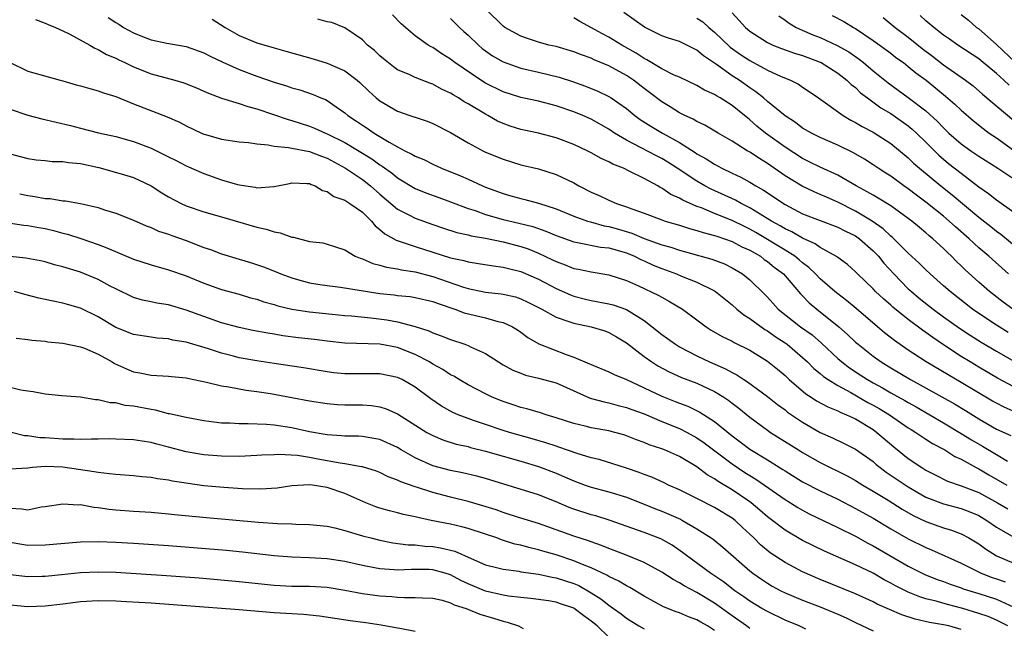
# Model space of a CAD drawing. Units: inches. Extents: x 2589000 to 2592000, y 1545000 to 1548000.
# Drawn here: x 2589748 to 2589860, y 1545347 to 1545416 of the extents above; entities that cross this region are included whole.
import ezdxf

# ---------------------------------------------------------------- set-up
doc = ezdxf.new("R2010")
doc.units = ezdxf.units.IN
doc.header["$MEASUREMENT"] = 0
doc.layers.add('LD25891545_2ft', color=125, linetype='Continuous')

msp = doc.modelspace()

# ---------------------------------------------------------------- linework, layer by layer
at = {"layer": 'LD25891545_2ft'}
for points, elevation in [([(2589860.34, 1545380.34), (2589859, 1545381.19), (2589857, 1545382.51), (2589856.29, 1545383), (2589853.74, 1545385), (2589853, 1545385.66), (2589851.47, 1545387), (2589851, 1545387.45), (2589850.23, 1545388.23), (2589849, 1545389.37), (2589847.36, 1545391), (2589847.17, 1545391.17), (2589847, 1545391.3), (2589846.13, 1545392.13), (2589844.88, 1545393), (2589843, 1545394.14), (2589841, 1545395.14), (2589839.7, 1545395.7), (2589839, 1545396.03), (2589838.31, 1545396.31), (2589836.95, 1545396.95), (2589835, 1545398.14), (2589833, 1545399.56), (2589832.1, 1545400.1), (2589831, 1545400.84), (2589830.71, 1545401), (2589829, 1545402.07), (2589827.41, 1545403), (2589825.91, 1545403.91), (2589825, 1545404.31), (2589824.58, 1545404.58), (2589823.63, 1545405), (2589823, 1545405.31), (2589821.97, 1545405.97), (2589821, 1545406.55), (2589819.62, 1545407.62), (2589819, 1545408.07), (2589817.8, 1545409), (2589817, 1545409.54), (2589815, 1545410.63), (2589813.33, 1545411.33), (2589813, 1545411.5), (2589811.89, 1545411.89), (2589811, 1545412.24), (2589809, 1545412.82), (2589808.18, 1545413), (2589807, 1545413.32), (2589805.74, 1545413.74), (2589805, 1545414), (2589803.19, 1545415), (2589803, 1545415.14), (2589801.11, 1545417)], 7344), ([(2589749.9, 1545415.9), (2589751, 1545415.5), (2589751.33, 1545415.33), (2589752.17, 1545415), (2589753, 1545414.62), (2589753.78, 1545414.22), (2589756.04, 1545413), (2589756.63, 1545412.63), (2589757, 1545412.49), (2589757.93, 1545411.93), (2589759, 1545411.51), (2589759.33, 1545411.33), (2589760.03, 1545411), (2589761, 1545410.52), (2589763, 1545409.72), (2589765.71, 1545409), (2589766.71, 1545408.72), (2589768.15, 1545408.15), (2589769, 1545407.78), (2589769.52, 1545407.52), (2589771, 1545406.97), (2589773, 1545406.35), (2589774.01, 1545406.01), (2589775, 1545405.77), (2589778.56, 1545404.56), (2589779, 1545404.44), (2589781, 1545403.8), (2589781.57, 1545403.57), (2589782.81, 1545403), (2589783, 1545402.93), (2589785, 1545401.92), (2589788.07, 1545400.07), (2589789, 1545399.4), (2589789.25, 1545399.25), (2589790.41, 1545398.41), (2589791, 1545397.93), (2589793, 1545396.72), (2589794.21, 1545396.21), (2589795.67, 1545395.67), (2589797, 1545395.2), (2589799, 1545394.45), (2589799.8, 1545394.2), (2589801, 1545393.76), (2589803, 1545393.19), (2589804.78, 1545392.78), (2589806.37, 1545392.37), (2589807.85, 1545391.85), (2589809, 1545391.36), (2589811, 1545390.64), (2589811.42, 1545390.58), (2589814.05, 1545390.05), (2589815, 1545389.95), (2589817, 1545389.38), (2589817.92, 1545389), (2589818.63, 1545388.63), (2589819, 1545388.48), (2589820.01, 1545388.01), (2589821, 1545387.61), (2589822.68, 1545387), (2589823.24, 1545386.76), (2589825, 1545386.06), (2589827, 1545385.07), (2589827.1, 1545385), (2589829, 1545383.48), (2589829.54, 1545383), (2589830.34, 1545382.34), (2589831, 1545381.94), (2589832.7, 1545380.7), (2589833, 1545380.53), (2589833.89, 1545379.89), (2589835, 1545379.18), (2589835.24, 1545379), (2589837, 1545377.51), (2589837.55, 1545377), (2589838.27, 1545376.27), (2589839, 1545375.68), (2589839.36, 1545375.36), (2589839.9, 1545375), (2589841, 1545374.32), (2589842.47, 1545373.53), (2589844.4, 1545372.4), (2589845, 1545372.09), (2589845.7, 1545371.7), (2589846.86, 1545371), (2589849, 1545369.52), (2589849.31, 1545369.31), (2589849.85, 1545369), (2589850.52, 1545368.52), (2589851, 1545368.23), (2589851.74, 1545367.74), (2589853.14, 1545367), (2589854.27, 1545366.27), (2589855, 1545365.94), (2589856.7, 1545365), (2589857, 1545364.85), (2589858.16, 1545364.16), (2589860.19, 1545363)], 7356), ([(2589758.13, 1545416.13), (2589759, 1545415.55), (2589759.36, 1545415.36), (2589759.89, 1545415), (2589761, 1545414.39), (2589762.03, 1545413.97), (2589763, 1545413.6), (2589764.78, 1545413.22), (2589767, 1545412.82), (2589769, 1545412.11), (2589769.72, 1545411.72), (2589771.09, 1545411.09), (2589773, 1545410.23), (2589775, 1545409.48), (2589777, 1545408.79), (2589778.37, 1545408.37), (2589779, 1545408.14), (2589779.9, 1545407.9), (2589781.4, 1545407.4), (2589782.29, 1545407), (2589782.8, 1545406.8), (2589783, 1545406.69), (2589784.03, 1545405.97), (2589785, 1545405.31), (2589785.36, 1545405), (2589786.35, 1545404.35), (2589787, 1545403.9), (2589787.55, 1545403.55), (2589788.34, 1545403), (2589790.04, 1545401.97), (2589791, 1545401.42), (2589791.82, 1545401), (2589792.62, 1545400.62), (2589793, 1545400.37), (2589793.98, 1545399.98), (2589795, 1545399.46), (2589795.99, 1545399), (2589798.14, 1545398.14), (2589799, 1545397.76), (2589800.66, 1545397), (2589801, 1545396.86), (2589803, 1545396.12), (2589803.88, 1545395.88), (2589805, 1545395.56), (2589805.46, 1545395.46), (2589807.02, 1545395.02), (2589809, 1545394.38), (2589811, 1545393.57), (2589812.58, 1545393), (2589812.9, 1545392.9), (2589814.48, 1545392.48), (2589815, 1545392.39), (2589816.09, 1545392.09), (2589817.62, 1545391.62), (2589819, 1545391.04), (2589821, 1545390.3), (2589822.02, 1545390.02), (2589823, 1545389.68), (2589826.68, 1545388.68), (2589828.13, 1545388.13), (2589829, 1545387.7), (2589830.18, 1545387), (2589831, 1545386.32), (2589832.68, 1545384.68), (2589833, 1545384.35), (2589834.23, 1545383), (2589836.77, 1545381), (2589838.07, 1545380.07), (2589839.13, 1545379.13), (2589841, 1545377.38), (2589841.44, 1545377), (2589842.34, 1545376.34), (2589843.55, 1545375.55), (2589844.36, 1545375), (2589845, 1545374.63), (2589846.06, 1545374.06), (2589847, 1545373.49), (2589848.61, 1545372.61), (2589849, 1545372.38), (2589849.89, 1545371.89), (2589853, 1545370.08), (2589855, 1545368.88), (2589856.16, 1545368.16), (2589857.44, 1545367.44), (2589859, 1545366.47), (2589860.27, 1545365.73)], 7354), ([(2589769.95, 1545415.95), (2589771.44, 1545415), (2589773, 1545414.1), (2589775, 1545413.26), (2589777, 1545412.67), (2589778.32, 1545412.32), (2589781.42, 1545411.42), (2589783, 1545410.93), (2589785, 1545410.07), (2589786.43, 1545409), (2589786.73, 1545408.74), (2589787.75, 1545407.75), (2589788.58, 1545407), (2589789, 1545406.66), (2589791, 1545405.49), (2589792.4, 1545405), (2589792.86, 1545404.86), (2589793, 1545404.79), (2589794.35, 1545404.35), (2589795, 1545404.09), (2589797, 1545403.07), (2589799, 1545401.88), (2589800.67, 1545401), (2589801, 1545400.84), (2589803, 1545400.03), (2589805, 1545399.41), (2589807, 1545398.93), (2589809, 1545398.31), (2589811, 1545397.34), (2589811.6, 1545397), (2589813, 1545396.3), (2589813.9, 1545395.9), (2589815, 1545395.37), (2589815.87, 1545395), (2589817, 1545394.63), (2589817.61, 1545394.39), (2589819, 1545393.9), (2589821, 1545393.13), (2589821.39, 1545393), (2589823, 1545392.53), (2589824.15, 1545392.15), (2589825, 1545391.94), (2589825.69, 1545391.69), (2589827, 1545391.38), (2589827.27, 1545391.27), (2589828.14, 1545391), (2589829, 1545390.69), (2589830.09, 1545390.09), (2589831, 1545389.69), (2589832.2, 1545389), (2589832.65, 1545388.65), (2589833, 1545388.42), (2589833.78, 1545387.78), (2589834.83, 1545387), (2589836.75, 1545384.75), (2589837, 1545384.51), (2589837.73, 1545383.73), (2589838.61, 1545383), (2589841.12, 1545381), (2589842.11, 1545380.11), (2589843, 1545379.25), (2589843.29, 1545379), (2589845, 1545377.66), (2589845.93, 1545377), (2589847, 1545376.34), (2589849.24, 1545375), (2589854.24, 1545372.24), (2589855.48, 1545371.48), (2589857, 1545370.53), (2589859, 1545369.37), (2589860.63, 1545368.63)], 7352), ([(2589861.26, 1545371.26), (2589859.87, 1545371.87), (2589859, 1545372.3), (2589858.56, 1545372.56), (2589855, 1545374.68), (2589853.52, 1545375.52), (2589851.03, 1545377), (2589849, 1545378.35), (2589847.44, 1545379.44), (2589846.31, 1545380.31), (2589845.22, 1545381.22), (2589843.08, 1545383.08), (2589841.98, 1545383.98), (2589841, 1545384.73), (2589840.66, 1545385), (2589839, 1545386.45), (2589838.47, 1545387), (2589837.72, 1545387.72), (2589837, 1545388.25), (2589836.6, 1545388.6), (2589836.11, 1545389), (2589835, 1545389.7), (2589831.7, 1545391.7), (2589831, 1545392.1), (2589830.39, 1545392.39), (2589829, 1545393.08), (2589827, 1545393.87), (2589825.51, 1545394.49), (2589825, 1545394.67), (2589823.38, 1545395.38), (2589823, 1545395.62), (2589822.04, 1545396.04), (2589821, 1545396.76), (2589820.83, 1545396.83), (2589820.56, 1545397), (2589819, 1545397.85), (2589817.31, 1545398.69), (2589816.64, 1545399), (2589815.45, 1545399.45), (2589815, 1545399.72), (2589814.11, 1545400.11), (2589813, 1545400.76), (2589812.53, 1545401), (2589811, 1545401.71), (2589809, 1545402.47), (2589807, 1545402.99), (2589805, 1545403.41), (2589803.79, 1545403.79), (2589803, 1545404.07), (2589802.36, 1545404.36), (2589801.26, 1545405), (2589801, 1545405.13), (2589799, 1545406.32), (2589798.56, 1545406.56), (2589797.91, 1545407), (2589797.33, 1545407.33), (2589797, 1545407.55), (2589796, 1545408), (2589795, 1545408.56), (2589794.66, 1545408.66), (2589793, 1545409.31), (2589792.39, 1545409.61), (2589791, 1545410.2), (2589790.52, 1545410.52), (2589789.42, 1545411.42), (2589789, 1545411.79), (2589788.39, 1545412.39), (2589787.6, 1545413), (2589787, 1545413.6), (2589785, 1545414.95), (2589783.55, 1545415.55), (2589783, 1545415.65), (2589781.93, 1545415.93)], 7350), ([(2589861, 1545374.18), (2589859.14, 1545375.14), (2589857, 1545376.4), (2589856.01, 1545377), (2589855, 1545377.63), (2589853, 1545378.94), (2589851.77, 1545379.77), (2589851, 1545380.34), (2589850.61, 1545380.61), (2589849, 1545381.82), (2589847.24, 1545383.24), (2589847, 1545383.46), (2589846.17, 1545384.17), (2589845.29, 1545385), (2589845, 1545385.3), (2589843.22, 1545387), (2589843, 1545387.23), (2589842.08, 1545388.08), (2589841, 1545388.87), (2589840.93, 1545388.93), (2589839, 1545390), (2589838.43, 1545390.43), (2589837, 1545391.05), (2589835.77, 1545391.77), (2589835, 1545392.12), (2589834.46, 1545392.46), (2589833.48, 1545393), (2589831, 1545394.52), (2589830.01, 1545395), (2589829.36, 1545395.36), (2589826.62, 1545396.62), (2589825.91, 1545397), (2589825, 1545397.52), (2589822.75, 1545399), (2589821.69, 1545399.69), (2589821, 1545400.1), (2589820.4, 1545400.4), (2589818.66, 1545401.34), (2589817, 1545402.18), (2589815.62, 1545403), (2589815, 1545403.43), (2589813, 1545404.57), (2589812.03, 1545405), (2589811, 1545405.43), (2589809, 1545406.11), (2589807, 1545406.62), (2589805, 1545407.04), (2589803, 1545407.68), (2589801, 1545408.67), (2589800.46, 1545409), (2589797.5, 1545411), (2589797, 1545411.4), (2589796.02, 1545412.02), (2589795, 1545412.71), (2589794.8, 1545412.8), (2589794.47, 1545413), (2589793, 1545414.03), (2589791.41, 1545415.41), (2589790.42, 1545416.42)], 7348), ([(2589797, 1545416), (2589797.52, 1545415.52), (2589798.03, 1545415), (2589798.53, 1545414.53), (2589799, 1545414.12), (2589800.18, 1545413), (2589800.62, 1545412.62), (2589801, 1545412.33), (2589801.79, 1545411.79), (2589803, 1545411.08), (2589805, 1545410.38), (2589807, 1545409.93), (2589809.35, 1545409.35), (2589810.86, 1545408.86), (2589812.34, 1545408.34), (2589813.76, 1545407.76), (2589815, 1545407.17), (2589815.27, 1545407), (2589817, 1545405.78), (2589817.95, 1545405), (2589818.56, 1545404.56), (2589819.77, 1545403.77), (2589821.08, 1545403), (2589823, 1545401.93), (2589824.79, 1545400.79), (2589825, 1545400.64), (2589826.06, 1545400.06), (2589827, 1545399.45), (2589827.84, 1545399), (2589829, 1545398.43), (2589829.98, 1545397.98), (2589831, 1545397.42), (2589831.68, 1545397), (2589832.54, 1545396.53), (2589835, 1545394.89), (2589837, 1545393.84), (2589839, 1545393.05), (2589841, 1545392.31), (2589841.86, 1545391.86), (2589843, 1545391.32), (2589843.46, 1545391), (2589845, 1545389.63), (2589845.61, 1545389), (2589846.22, 1545388.22), (2589847.36, 1545387), (2589849, 1545385.32), (2589849.35, 1545385), (2589850.25, 1545384.25), (2589851.84, 1545383), (2589853, 1545382.14), (2589854.83, 1545380.83), (2589856.03, 1545380.03), (2589857.26, 1545379.26), (2589859, 1545378.21), (2589861, 1545377.07)], 7346), ([(2589860.86, 1545383), (2589859.79, 1545383.79), (2589858.21, 1545385), (2589857, 1545386.06), (2589855.46, 1545387.46), (2589855, 1545387.93), (2589854.45, 1545388.45), (2589853.92, 1545389), (2589853.44, 1545389.44), (2589853, 1545389.89), (2589851.8, 1545391), (2589851.35, 1545391.35), (2589851, 1545391.67), (2589850.27, 1545392.27), (2589849.4, 1545393), (2589849, 1545393.31), (2589847, 1545394.73), (2589845.59, 1545395.59), (2589845, 1545395.93), (2589844.34, 1545396.34), (2589843.09, 1545397), (2589841, 1545398.21), (2589839, 1545399.13), (2589837.75, 1545399.75), (2589837, 1545400.1), (2589835, 1545401.39), (2589832.79, 1545403), (2589831.8, 1545403.8), (2589831, 1545404.52), (2589830.72, 1545404.72), (2589830.41, 1545405), (2589829, 1545406.14), (2589827.65, 1545407), (2589827.23, 1545407.23), (2589827, 1545407.39), (2589825.87, 1545407.87), (2589825, 1545408.41), (2589823, 1545409.34), (2589822.41, 1545409.59), (2589821, 1545410.29), (2589819.32, 1545411.32), (2589819, 1545411.46), (2589818.08, 1545412.08), (2589816.45, 1545413), (2589815, 1545413.9), (2589814.27, 1545414.27), (2589811.68, 1545415.68), (2589811, 1545416.1)], 7342), ([(2589860.36, 1545387), (2589858.14, 1545389), (2589857, 1545389.97), (2589855.91, 1545391), (2589854.35, 1545392.35), (2589853.65, 1545393), (2589853, 1545393.55), (2589851, 1545395.16), (2589849.94, 1545395.94), (2589849, 1545396.67), (2589848.51, 1545397), (2589847, 1545398.1), (2589846.44, 1545398.44), (2589845.58, 1545399), (2589845, 1545399.4), (2589844.02, 1545400.02), (2589842.76, 1545400.76), (2589841, 1545401.62), (2589839, 1545402.5), (2589837.99, 1545403), (2589837, 1545403.57), (2589836.19, 1545404.19), (2589835, 1545404.95), (2589833, 1545406.6), (2589832.54, 1545407), (2589831.69, 1545407.69), (2589831, 1545408.13), (2589829.78, 1545409), (2589829, 1545409.51), (2589827.22, 1545410.78), (2589825.76, 1545411.76), (2589825, 1545412.42), (2589824.6, 1545412.6), (2589823, 1545413.39), (2589821.78, 1545413.78), (2589821, 1545414.06), (2589819.04, 1545415.04), (2589816.7, 1545416.7)], 7340), ([(2589825, 1545416.07), (2589825.65, 1545415.65), (2589826.36, 1545415), (2589827, 1545414.47), (2589828.77, 1545412.77), (2589829.94, 1545411.94), (2589831, 1545411.23), (2589833, 1545410.14), (2589834.58, 1545409.42), (2589835.61, 1545409), (2589836.54, 1545408.54), (2589837, 1545408.22), (2589837.74, 1545407.74), (2589838.81, 1545407), (2589841.62, 1545405), (2589842.48, 1545404.48), (2589843, 1545404.22), (2589843.75, 1545403.75), (2589845, 1545403.1), (2589847, 1545401.81), (2589849, 1545400.18), (2589849.59, 1545399.59), (2589850.26, 1545399), (2589852.68, 1545397), (2589853.98, 1545395.98), (2589857, 1545393.43), (2589858.37, 1545392.37), (2589859, 1545391.85), (2589859.51, 1545391.51), (2589861.71, 1545389.71)], 7338), ([(2589829, 1545416.67), (2589829.8, 1545415.8), (2589830.5, 1545415), (2589831, 1545414.58), (2589833, 1545413.28), (2589833.61, 1545413), (2589834.6, 1545412.6), (2589836.08, 1545412.08), (2589837, 1545411.81), (2589839, 1545411.05), (2589839.11, 1545411), (2589841, 1545409.8), (2589842.03, 1545409), (2589842.52, 1545408.52), (2589843, 1545408.17), (2589843.59, 1545407.59), (2589844.35, 1545407), (2589845.87, 1545405.87), (2589847, 1545405.21), (2589849, 1545403.81), (2589849.45, 1545403.45), (2589849.93, 1545403), (2589851, 1545401.96), (2589852.48, 1545400.48), (2589853.56, 1545399.56), (2589855, 1545398.43), (2589857, 1545396.9), (2589858.12, 1545396.12), (2589859, 1545395.41), (2589861, 1545394.03)], 7336), ([(2589834.31, 1545416.31), (2589835, 1545415.83), (2589835.47, 1545415.47), (2589836.27, 1545415), (2589838.17, 1545414.17), (2589839, 1545413.85), (2589840.94, 1545412.95), (2589842.23, 1545412.23), (2589843.41, 1545411.41), (2589843.93, 1545411), (2589845, 1545410.09), (2589846.7, 1545408.7), (2589849, 1545407.03), (2589851, 1545405.51), (2589852.32, 1545404.32), (2589853, 1545403.59), (2589853.62, 1545403), (2589855, 1545401.79), (2589856.1, 1545401), (2589857, 1545400.39), (2589859.18, 1545399), (2589861, 1545397.8)], 7334), ([(2589840.36, 1545416.36), (2589841.66, 1545415.66), (2589842.77, 1545415), (2589843, 1545414.88), (2589845, 1545413.53), (2589847, 1545412.06), (2589847.6, 1545411.6), (2589848.44, 1545411), (2589849, 1545410.57), (2589849.85, 1545409.85), (2589851.01, 1545409), (2589853.21, 1545407.21), (2589854.28, 1545406.28), (2589855, 1545405.6), (2589856.4, 1545404.4), (2589857.51, 1545403.51), (2589858.2, 1545403), (2589859, 1545402.46), (2589860.96, 1545401.04)], 7332), ([(2589846.13, 1545416.13), (2589847.51, 1545415), (2589849, 1545413.88), (2589850.59, 1545412.59), (2589851.74, 1545411.74), (2589853, 1545410.77), (2589855.5, 1545409), (2589856.35, 1545408.35), (2589857.42, 1545407.42), (2589861, 1545404.43)], 7330), ([(2589860.44, 1545408.44), (2589859.86, 1545409), (2589859, 1545409.77), (2589857.52, 1545411), (2589857, 1545411.42), (2589854.61, 1545413), (2589853.66, 1545413.66), (2589853, 1545414.13), (2589851.9, 1545415), (2589851, 1545415.77), (2589850.35, 1545416.35)], 7328), ([(2589855, 1545416.47), (2589855.84, 1545415.84), (2589856.76, 1545415), (2589857, 1545414.83), (2589859, 1545413.05), (2589861.19, 1545411)], 7326), ([(2589747, 1545411.02), (2589749, 1545410.04), (2589752.68, 1545409), (2589753, 1545408.93), (2589754.49, 1545408.49), (2589755, 1545408.37), (2589756.05, 1545408.05), (2589757, 1545407.81), (2589757.59, 1545407.59), (2589759, 1545407.14), (2589761, 1545406.34), (2589764.85, 1545404.85), (2589766.23, 1545404.23), (2589767, 1545403.84), (2589768.75, 1545403), (2589769, 1545402.89), (2589769.17, 1545402.83), (2589771, 1545402.29), (2589773, 1545402.01), (2589774.06, 1545401.94), (2589775, 1545401.78), (2589776.32, 1545401.68), (2589777, 1545401.52), (2589778.63, 1545401.37), (2589779, 1545401.28), (2589781, 1545400.91), (2589782.36, 1545400.36), (2589783, 1545400.14), (2589785.09, 1545399), (2589787, 1545397.71), (2589787.93, 1545397), (2589789, 1545396.07), (2589791, 1545394.37), (2589792.28, 1545393.72), (2589793, 1545393.32), (2589795, 1545392.6), (2589796.2, 1545392.2), (2589797.72, 1545391.72), (2589799, 1545391.44), (2589799.34, 1545391.34), (2589801, 1545391.05), (2589803, 1545390.63), (2589805, 1545390.11), (2589805.83, 1545389.83), (2589807, 1545389.35), (2589808.6, 1545388.6), (2589809, 1545388.4), (2589810.03, 1545388.03), (2589811, 1545387.62), (2589811.53, 1545387.53), (2589813, 1545387.23), (2589815, 1545386.91), (2589817, 1545386.25), (2589818.35, 1545385.65), (2589820.6, 1545384.6), (2589821, 1545384.34), (2589821.88, 1545383.88), (2589823.36, 1545383), (2589825, 1545381.79), (2589826.03, 1545381), (2589826.62, 1545380.62), (2589827.88, 1545379.88), (2589829, 1545379.35), (2589829.21, 1545379.21), (2589831, 1545378.32), (2589833, 1545377.07), (2589834.16, 1545376.16), (2589835, 1545375.45), (2589835.48, 1545375), (2589837.37, 1545373.37), (2589837.98, 1545373), (2589838.59, 1545372.59), (2589839.88, 1545371.88), (2589841, 1545371.44), (2589841.28, 1545371.28), (2589841.99, 1545371), (2589843, 1545370.52), (2589845, 1545369.31), (2589845.44, 1545369), (2589847.34, 1545367.34), (2589849, 1545366.04), (2589850.55, 1545365), (2589851, 1545364.72), (2589852.14, 1545364.14), (2589853.47, 1545363.47), (2589855, 1545362.94), (2589857, 1545362.18), (2589859.14, 1545361), (2589860.31, 1545360.31)], 7358), ([(2589747, 1545405.72), (2589749, 1545405.04), (2589750.61, 1545404.61), (2589753.85, 1545403.85), (2589755, 1545403.54), (2589757.04, 1545403.04), (2589759, 1545402.62), (2589761, 1545402.06), (2589763, 1545401.27), (2589764.54, 1545400.54), (2589765, 1545400.29), (2589765.87, 1545399.87), (2589767, 1545399.28), (2589769, 1545398.39), (2589771, 1545397.69), (2589772.84, 1545397.16), (2589773.78, 1545397), (2589774.84, 1545396.84), (2589775, 1545396.79), (2589776.93, 1545396.93), (2589777, 1545396.92), (2589778.71, 1545397.29), (2589779, 1545397.33), (2589780.71, 1545397.29), (2589781, 1545397.26), (2589781.17, 1545397.17), (2589781.66, 1545397), (2589782.49, 1545396.49), (2589783, 1545396.38), (2589783.78, 1545395.78), (2589785, 1545395.39), (2589785.22, 1545395.22), (2589785.59, 1545395), (2589787, 1545394.01), (2589788.03, 1545393), (2589788.45, 1545392.45), (2589789, 1545392.04), (2589789.55, 1545391.55), (2589790.56, 1545391), (2589790.83, 1545390.83), (2589791.3, 1545390.7), (2589793, 1545390.11), (2589797, 1545388.84), (2589798.52, 1545388.52), (2589799, 1545388.36), (2589800.2, 1545388.2), (2589801.9, 1545387.9), (2589803, 1545387.78), (2589803.6, 1545387.6), (2589805, 1545387.27), (2589807, 1545386.41), (2589809, 1545385.36), (2589810.63, 1545384.63), (2589811, 1545384.49), (2589812.18, 1545384.18), (2589813, 1545383.99), (2589815, 1545383.61), (2589815.48, 1545383.48), (2589817, 1545382.96), (2589819, 1545381.7), (2589819.93, 1545381), (2589821, 1545380.12), (2589821.66, 1545379.66), (2589822.56, 1545379), (2589823, 1545378.73), (2589825, 1545377.68), (2589826.42, 1545377), (2589828.23, 1545376.23), (2589829, 1545375.79), (2589829.53, 1545375.53), (2589830.33, 1545375), (2589830.75, 1545374.75), (2589833, 1545373.09), (2589834.16, 1545372.16), (2589835, 1545371.55), (2589835.3, 1545371.3), (2589837, 1545370.14), (2589839, 1545369), (2589840.39, 1545368.39), (2589841.73, 1545367.73), (2589843, 1545367.09), (2589845, 1545365.68), (2589845.36, 1545365.36), (2589845.81, 1545365), (2589846.49, 1545364.49), (2589849, 1545362.81), (2589851, 1545361.65), (2589853, 1545360.87), (2589855, 1545360.36), (2589855.98, 1545359.98), (2589857, 1545359.55), (2589857.9, 1545359), (2589859, 1545358.21), (2589861, 1545357.11)], 7360), ([(2589747, 1545400.64), (2589748.31, 1545400.31), (2589749, 1545400.11), (2589749.97, 1545399.97), (2589751, 1545399.87), (2589751.77, 1545399.77), (2589753, 1545399.76), (2589753.64, 1545399.64), (2589755, 1545399.53), (2589757.08, 1545399.08), (2589759.63, 1545398.37), (2589761, 1545397.96), (2589763, 1545397.02), (2589764.22, 1545396.22), (2589765, 1545395.75), (2589766.41, 1545395), (2589767, 1545394.72), (2589769, 1545394.04), (2589771, 1545393.48), (2589775, 1545392.31), (2589776.07, 1545392.07), (2589777, 1545391.77), (2589777.67, 1545391.67), (2589779, 1545391.19), (2589779.18, 1545391.18), (2589781, 1545390.69), (2589782.53, 1545390.53), (2589783, 1545390.38), (2589783.94, 1545390.06), (2589785, 1545389.73), (2589786.19, 1545389), (2589786.77, 1545388.77), (2589787, 1545388.71), (2589788.19, 1545388.19), (2589789, 1545388.01), (2589789.76, 1545387.76), (2589791, 1545387.57), (2589791.45, 1545387.45), (2589793, 1545387.22), (2589795, 1545386.72), (2589798.5, 1545385.5), (2589799, 1545385.35), (2589801, 1545384.94), (2589802.75, 1545384.74), (2589803, 1545384.7), (2589804.38, 1545384.38), (2589805, 1545384.17), (2589805.8, 1545383.8), (2589807.4, 1545383), (2589809, 1545382.1), (2589810.35, 1545381.65), (2589811, 1545381.39), (2589812.97, 1545380.97), (2589814.53, 1545380.53), (2589815, 1545380.35), (2589815.86, 1545379.86), (2589817, 1545379.18), (2589819, 1545377.61), (2589819.86, 1545377), (2589820.56, 1545376.56), (2589821.86, 1545375.86), (2589823.25, 1545375.25), (2589825, 1545374.57), (2589827, 1545373.63), (2589828.04, 1545373), (2589828.62, 1545372.62), (2589829, 1545372.31), (2589829.75, 1545371.75), (2589831, 1545370.71), (2589833, 1545369.24), (2589833.36, 1545369), (2589836.52, 1545367), (2589837, 1545366.7), (2589839, 1545365.58), (2589842.06, 1545364.06), (2589843, 1545363.54), (2589843.85, 1545363), (2589845, 1545362.33), (2589846.71, 1545361.29), (2589848.29, 1545360.29), (2589849.57, 1545359.57), (2589851, 1545358.88), (2589853, 1545358.15), (2589853.89, 1545357.89), (2589855, 1545357.48), (2589855.88, 1545357), (2589857, 1545356.32), (2589857.75, 1545355.75), (2589859, 1545354.98), (2589861, 1545354.15)], 7362), ([(2589748.09, 1545396.09), (2589749, 1545395.9), (2589749.8, 1545395.8), (2589751, 1545395.57), (2589751.55, 1545395.55), (2589753, 1545395.3), (2589753.29, 1545395.29), (2589755, 1545395), (2589757, 1545394.54), (2589757.72, 1545394.28), (2589759, 1545393.89), (2589761, 1545393.09), (2589762.46, 1545392.46), (2589763, 1545392.27), (2589763.86, 1545391.86), (2589765, 1545391.52), (2589765.36, 1545391.36), (2589767, 1545390.78), (2589769, 1545390.01), (2589769.77, 1545389.77), (2589771, 1545389.28), (2589773, 1545388.66), (2589774.29, 1545388.29), (2589775.79, 1545387.79), (2589777.22, 1545387.22), (2589777.73, 1545387), (2589779, 1545386.54), (2589779.62, 1545386.38), (2589781, 1545385.99), (2589782.19, 1545385.81), (2589783, 1545385.67), (2589784.52, 1545385.48), (2589789, 1545384.79), (2589790.61, 1545384.61), (2589791, 1545384.55), (2589792.42, 1545384.42), (2589793, 1545384.33), (2589795, 1545383.88), (2589795.62, 1545383.62), (2589797.52, 1545383), (2589798.57, 1545382.57), (2589801, 1545382), (2589802.4, 1545381.6), (2589803, 1545381.47), (2589804.04, 1545381), (2589804.63, 1545380.63), (2589805, 1545380.38), (2589805.79, 1545379.79), (2589807.06, 1545379.06), (2589810.14, 1545377.86), (2589811, 1545377.56), (2589812.8, 1545376.8), (2589813, 1545376.69), (2589815, 1545375.87), (2589815.58, 1545375.58), (2589817, 1545375), (2589819, 1545374.07), (2589821, 1545373.1), (2589822.52, 1545372.52), (2589823, 1545372.32), (2589823.96, 1545371.96), (2589825.31, 1545371.31), (2589827, 1545370.22), (2589829, 1545368.59), (2589829.92, 1545367.92), (2589831, 1545367.09), (2589833, 1545365.87), (2589834.77, 1545364.77), (2589835, 1545364.61), (2589837, 1545363.39), (2589839, 1545362.35), (2589841, 1545361.39), (2589843, 1545360.36), (2589845, 1545359.25), (2589847, 1545358.05), (2589849, 1545356.91), (2589851, 1545355.9), (2589851.64, 1545355.64), (2589855, 1545354.14), (2589857.27, 1545353), (2589858.52, 1545352.52), (2589859, 1545352.36), (2589860, 1545352)], 7364), ([(2589746.81, 1545392.81), (2589748.55, 1545392.55), (2589749, 1545392.51), (2589750.26, 1545392.26), (2589751, 1545392.14), (2589751.92, 1545391.92), (2589753, 1545391.63), (2589753.51, 1545391.51), (2589755.04, 1545391.04), (2589757, 1545390.36), (2589757.98, 1545389.98), (2589761, 1545388.68), (2589763, 1545388.02), (2589765, 1545387.47), (2589767, 1545386.78), (2589769, 1545385.95), (2589771, 1545385.23), (2589773, 1545384.68), (2589774.29, 1545384.3), (2589775, 1545384.12), (2589775.83, 1545383.83), (2589777, 1545383.51), (2589777.39, 1545383.39), (2589779, 1545383), (2589781, 1545382.68), (2589783.59, 1545382.41), (2589785, 1545382.28), (2589785.77, 1545382.23), (2589787.98, 1545382.02), (2589789.78, 1545381.78), (2589791, 1545381.55), (2589793, 1545381.02), (2589794.54, 1545380.54), (2589795, 1545380.31), (2589795.97, 1545379.97), (2589797, 1545379.53), (2589798.63, 1545379), (2589799, 1545378.87), (2589799.28, 1545378.72), (2589801, 1545377.95), (2589802.45, 1545377), (2589803, 1545376.67), (2589804.08, 1545376.08), (2589805, 1545375.71), (2589805.51, 1545375.51), (2589807, 1545375.17), (2589809, 1545374.62), (2589812.89, 1545372.89), (2589814.45, 1545372.45), (2589815, 1545372.36), (2589816.06, 1545372.06), (2589817, 1545371.84), (2589817.59, 1545371.59), (2589819, 1545371.09), (2589821, 1545370.25), (2589823, 1545369.44), (2589823.87, 1545369), (2589825, 1545368.38), (2589825.82, 1545367.82), (2589829, 1545365.41), (2589830.45, 1545364.45), (2589831, 1545364.1), (2589831.69, 1545363.69), (2589835, 1545361.36), (2589835.61, 1545361), (2589836.46, 1545360.46), (2589837, 1545360.15), (2589837.75, 1545359.75), (2589841, 1545358.2), (2589843, 1545357.21), (2589844.42, 1545356.42), (2589845, 1545356.12), (2589846.89, 1545355), (2589849, 1545353.79), (2589850.86, 1545352.86), (2589852.29, 1545352.29), (2589853, 1545352.06), (2589853.76, 1545351.76), (2589855, 1545351.34), (2589855.24, 1545351.24), (2589855.98, 1545351), (2589857, 1545350.69), (2589859, 1545350.06), (2589861, 1545349.15)], 7366), ([(2589860.32, 1545347), (2589859, 1545347.68), (2589858.06, 1545348.06), (2589857, 1545348.43), (2589855.21, 1545349), (2589853.44, 1545349.44), (2589852.18, 1545349.82), (2589851, 1545350.1), (2589850.3, 1545350.3), (2589849, 1545350.84), (2589847.56, 1545351.56), (2589847, 1545351.87), (2589846.25, 1545352.25), (2589845, 1545352.99), (2589843, 1545353.96), (2589839.49, 1545355.49), (2589838.14, 1545356.14), (2589837, 1545356.71), (2589835, 1545357.87), (2589833, 1545359.41), (2589832.15, 1545360.15), (2589831.15, 1545361), (2589831, 1545361.11), (2589829, 1545362.46), (2589827.4, 1545363.4), (2589827, 1545363.71), (2589826.17, 1545364.17), (2589825, 1545365.1), (2589823, 1545366.26), (2589821.32, 1545367), (2589821, 1545367.12), (2589819.59, 1545367.59), (2589819, 1545367.86), (2589818.15, 1545368.15), (2589817, 1545368.62), (2589816.71, 1545368.71), (2589815.66, 1545369), (2589815, 1545369.16), (2589813, 1545369.51), (2589812.31, 1545369.69), (2589811, 1545369.99), (2589809, 1545370.66), (2589807.86, 1545371), (2589807.22, 1545371.22), (2589805.69, 1545371.69), (2589805, 1545371.84), (2589804.14, 1545372.14), (2589803, 1545372.49), (2589801.75, 1545373), (2589801, 1545373.36), (2589799, 1545374.41), (2589797.98, 1545375), (2589797.38, 1545375.38), (2589797, 1545375.55), (2589796.13, 1545376.13), (2589795, 1545376.75), (2589794.61, 1545377), (2589793, 1545377.85), (2589791, 1545378.64), (2589789, 1545379.01), (2589785, 1545379.13), (2589783, 1545379.35), (2589781.55, 1545379.55), (2589779.75, 1545379.75), (2589777.97, 1545379.97), (2589777, 1545380.14), (2589776.25, 1545380.25), (2589774.57, 1545380.57), (2589773, 1545380.91), (2589771, 1545381.46), (2589769, 1545382.15), (2589767, 1545382.88), (2589765, 1545383.47), (2589763.67, 1545383.67), (2589763, 1545383.83), (2589762.02, 1545384.02), (2589761, 1545384.32), (2589759, 1545385.3), (2589758.38, 1545385.62), (2589757, 1545386.38), (2589755, 1545387.19), (2589753, 1545387.82), (2589752.05, 1545388.05), (2589751, 1545388.36), (2589750.47, 1545388.47), (2589748.77, 1545388.77), (2589747, 1545388.96)], 7368), ([(2589855, 1545346.59), (2589853.61, 1545347), (2589853, 1545347.14), (2589851.4, 1545347.4), (2589849.77, 1545347.77), (2589848.26, 1545348.26), (2589845.48, 1545349.48), (2589845, 1545349.74), (2589843, 1545350.66), (2589839, 1545352.27), (2589837, 1545353.15), (2589835, 1545354.21), (2589833.33, 1545355.33), (2589832.23, 1545356.23), (2589831.47, 1545357), (2589831, 1545357.45), (2589830.19, 1545358.19), (2589829.33, 1545359), (2589829, 1545359.26), (2589827, 1545360.46), (2589825, 1545361.47), (2589823, 1545362.46), (2589821.77, 1545363), (2589821.26, 1545363.26), (2589819.89, 1545363.89), (2589819, 1545364.21), (2589818.44, 1545364.44), (2589817, 1545364.93), (2589813.9, 1545365.9), (2589813, 1545366.12), (2589811.41, 1545366.59), (2589809.32, 1545367.32), (2589809, 1545367.42), (2589807.82, 1545367.82), (2589806.28, 1545368.28), (2589803.72, 1545369), (2589803, 1545369.22), (2589801, 1545369.88), (2589799.64, 1545370.36), (2589799, 1545370.57), (2589797.89, 1545371), (2589797.27, 1545371.27), (2589795.98, 1545371.98), (2589794.79, 1545372.79), (2589793, 1545374.14), (2589791.51, 1545375), (2589791, 1545375.25), (2589789, 1545375.65), (2589785, 1545375.66), (2589783.78, 1545375.78), (2589783, 1545375.87), (2589780.32, 1545376.32), (2589777, 1545376.81), (2589775, 1545377.13), (2589773, 1545377.48), (2589772.35, 1545377.65), (2589771, 1545377.98), (2589769.52, 1545378.48), (2589767, 1545379.24), (2589765.49, 1545379.49), (2589765, 1545379.62), (2589763.71, 1545379.71), (2589763, 1545379.8), (2589761, 1545380.11), (2589759, 1545380.93), (2589757, 1545382.14), (2589755, 1545383.1), (2589753.51, 1545383.51), (2589753, 1545383.66), (2589751.89, 1545383.89), (2589751, 1545384.11), (2589750.26, 1545384.26), (2589748.66, 1545384.66), (2589747.51, 1545385)], 7370), ([(2589747.7, 1545379.7), (2589749, 1545379.54), (2589749.46, 1545379.46), (2589751, 1545379.35), (2589751.3, 1545379.3), (2589753, 1545379.15), (2589755, 1545378.73), (2589755.45, 1545378.55), (2589757, 1545377.88), (2589758.6, 1545377), (2589758.84, 1545376.84), (2589760.2, 1545376.2), (2589761, 1545375.89), (2589761.75, 1545375.75), (2589763, 1545375.49), (2589765, 1545375.39), (2589765.34, 1545375.34), (2589767, 1545375.2), (2589767.16, 1545375.16), (2589769.29, 1545374.71), (2589771, 1545374.27), (2589771.84, 1545374.16), (2589773.79, 1545373.79), (2589775, 1545373.65), (2589776.58, 1545373.42), (2589779, 1545372.97), (2589781, 1545372.58), (2589783, 1545372.26), (2589784.18, 1545372.18), (2589785, 1545372.14), (2589787, 1545372.12), (2589788.04, 1545372.04), (2589789, 1545371.89), (2589789.69, 1545371.69), (2589791, 1545371.1), (2589794.34, 1545369), (2589795, 1545368.63), (2589796.15, 1545368.15), (2589797.67, 1545367.67), (2589799, 1545367.38), (2589799.29, 1545367.29), (2589801, 1545366.88), (2589805, 1545365.72), (2589807, 1545365.12), (2589809, 1545364.36), (2589809.95, 1545363.95), (2589811, 1545363.48), (2589812.32, 1545363), (2589813, 1545362.76), (2589815, 1545362.23), (2589817, 1545361.62), (2589819, 1545360.85), (2589820.31, 1545360.31), (2589821, 1545360.06), (2589823.13, 1545359.13), (2589823.37, 1545359), (2589825, 1545358.04), (2589826.63, 1545357), (2589826.85, 1545356.85), (2589827.95, 1545355.95), (2589831, 1545353.28), (2589831.34, 1545353), (2589832.31, 1545352.31), (2589833, 1545351.85), (2589833.53, 1545351.53), (2589834.51, 1545351), (2589835, 1545350.76), (2589837, 1545349.92), (2589839, 1545349.17), (2589841, 1545348.36), (2589841.94, 1545347.94), (2589843, 1545347.41), (2589845, 1545346.46)], 7372), ([(2589837.37, 1545346.63), (2589836.62, 1545347), (2589835, 1545347.67), (2589833, 1545348.63), (2589832.36, 1545349), (2589831, 1545349.82), (2589830.32, 1545350.32), (2589829.31, 1545351), (2589828.02, 1545352.02), (2589826.55, 1545353), (2589823.81, 1545355), (2589823.36, 1545355.36), (2589822.18, 1545356.18), (2589820.91, 1545356.91), (2589819, 1545357.62), (2589815.03, 1545359.03), (2589813.5, 1545359.5), (2589813, 1545359.64), (2589811, 1545360.27), (2589810.47, 1545360.47), (2589809, 1545361.09), (2589807, 1545361.89), (2589801, 1545363.76), (2589800.02, 1545364.02), (2589798.39, 1545364.39), (2589797, 1545364.65), (2589795, 1545365.2), (2589793, 1545366.11), (2589791.42, 1545367), (2589791, 1545367.26), (2589789, 1545368.18), (2589788.32, 1545368.32), (2589787, 1545368.54), (2589786.56, 1545368.56), (2589785, 1545368.57), (2589784.62, 1545368.62), (2589783, 1545368.7), (2589782.76, 1545368.76), (2589781, 1545369.07), (2589779, 1545369.53), (2589777, 1545369.83), (2589776.1, 1545369.9), (2589774.03, 1545369.97), (2589773, 1545369.95), (2589771.97, 1545370.03), (2589771, 1545370.05), (2589770.15, 1545370.15), (2589769, 1545370.31), (2589767, 1545370.67), (2589765.11, 1545371.11), (2589765, 1545371.12), (2589763.51, 1545371.51), (2589763, 1545371.58), (2589761, 1545371.97), (2589760.07, 1545372.06), (2589759, 1545372.34), (2589758.35, 1545372.35), (2589757, 1545372.7), (2589756.69, 1545372.69), (2589755, 1545372.98), (2589752.86, 1545373.14), (2589751, 1545373.32), (2589749.61, 1545373.61), (2589749, 1545373.66), (2589748.21, 1545373.79), (2589747, 1545374.08)], 7374), ([(2589831, 1545346.73), (2589830.63, 1545347), (2589829, 1545348.14), (2589827, 1545349.6), (2589825, 1545350.8), (2589823.55, 1545351.55), (2589823, 1545351.92), (2589822.28, 1545352.28), (2589821, 1545353.13), (2589819, 1545354.21), (2589817.09, 1545355), (2589815.59, 1545355.59), (2589815, 1545355.8), (2589814.16, 1545356.16), (2589813, 1545356.55), (2589812.68, 1545356.68), (2589811, 1545357.21), (2589807, 1545358.65), (2589805, 1545359.25), (2589803.68, 1545359.68), (2589803, 1545359.89), (2589802.19, 1545360.19), (2589800.67, 1545360.67), (2589799, 1545361.16), (2589797, 1545361.62), (2589795, 1545362.15), (2589793.28, 1545362.72), (2589793, 1545362.8), (2589791.36, 1545363.36), (2589791, 1545363.55), (2589789.95, 1545363.95), (2589789, 1545364.42), (2589788.6, 1545364.6), (2589787, 1545365.09), (2589786.9, 1545365.1), (2589785, 1545365.44), (2589784.5, 1545365.5), (2589781.94, 1545365.94), (2589781, 1545366.13), (2589779.64, 1545366.36), (2589777.51, 1545366.49), (2589777, 1545366.46), (2589775.59, 1545366.41), (2589775, 1545366.36), (2589773, 1545366.27), (2589771, 1545366.28), (2589769, 1545366.45), (2589767, 1545366.8), (2589765, 1545367.33), (2589763.66, 1545367.66), (2589763, 1545367.84), (2589761.98, 1545367.98), (2589761, 1545368.16), (2589759, 1545368.24), (2589758.25, 1545368.25), (2589757, 1545368.21), (2589756.24, 1545368.24), (2589755, 1545368.18), (2589754.23, 1545368.23), (2589753, 1545368.23), (2589751, 1545368.37), (2589750.39, 1545368.39), (2589749, 1545368.59), (2589748.62, 1545368.62), (2589747, 1545369.01)], 7376), ([(2589827, 1545346.49), (2589826.21, 1545347), (2589825.43, 1545347.43), (2589825, 1545347.7), (2589824.03, 1545348.03), (2589823, 1545348.49), (2589822.62, 1545348.62), (2589821.19, 1545349.19), (2589819, 1545350.4), (2589817.37, 1545351.37), (2589817, 1545351.55), (2589816.11, 1545352.11), (2589815, 1545352.61), (2589814.77, 1545352.77), (2589813, 1545353.61), (2589812.02, 1545353.98), (2589811, 1545354.42), (2589809, 1545355.08), (2589807.5, 1545355.5), (2589807, 1545355.67), (2589805.91, 1545355.91), (2589805, 1545356.17), (2589804.31, 1545356.31), (2589802.8, 1545356.8), (2589802.29, 1545357), (2589801, 1545357.45), (2589799, 1545358.09), (2589798.28, 1545358.28), (2589797, 1545358.56), (2589794.8, 1545359), (2589793.32, 1545359.32), (2589793, 1545359.41), (2589791.68, 1545359.68), (2589791, 1545359.86), (2589790.08, 1545360.08), (2589789, 1545360.39), (2589788.54, 1545360.54), (2589787.4, 1545361), (2589785, 1545362.06), (2589783, 1545362.74), (2589781.35, 1545363), (2589781, 1545363.04), (2589779, 1545362.92), (2589777.34, 1545362.66), (2589775.45, 1545362.55), (2589773.4, 1545362.6), (2589771.28, 1545362.72), (2589769, 1545362.93), (2589765.46, 1545363.46), (2589765, 1545363.57), (2589763.72, 1545363.72), (2589763, 1545363.87), (2589761.95, 1545363.95), (2589761, 1545364.06), (2589759, 1545364.2), (2589758.3, 1545364.3), (2589757, 1545364.43), (2589756.53, 1545364.53), (2589753, 1545365.05), (2589751, 1545365.13), (2589749.56, 1545365), (2589749, 1545364.93), (2589747, 1545364.8)], 7378), ([(2589747, 1545360.37), (2589748.32, 1545360.32), (2589749, 1545360.21), (2589750.52, 1545360.52), (2589751, 1545360.57), (2589753, 1545360.88), (2589754.77, 1545360.77), (2589755, 1545360.79), (2589756.49, 1545360.49), (2589757, 1545360.46), (2589758.26, 1545360.26), (2589759, 1545360.19), (2589761, 1545360.05), (2589763, 1545359.93), (2589765, 1545359.76), (2589765.67, 1545359.67), (2589769.31, 1545359.31), (2589775.21, 1545358.79), (2589777.37, 1545358.63), (2589779, 1545358.59), (2589779.43, 1545358.57), (2589781, 1545358.54), (2589783, 1545358.33), (2589783.86, 1545358.14), (2589785, 1545357.85), (2589787, 1545357.25), (2589787.95, 1545357), (2589789, 1545356.74), (2589790.46, 1545356.46), (2589792.22, 1545356.22), (2589793, 1545356.21), (2589794.08, 1545356.08), (2589795, 1545356.04), (2589795.89, 1545355.89), (2589797.5, 1545355.5), (2589799.34, 1545354.66), (2589801, 1545353.96), (2589802.38, 1545353.62), (2589803, 1545353.45), (2589804.78, 1545353.22), (2589805, 1545353.17), (2589807, 1545352.9), (2589808.56, 1545352.56), (2589809, 1545352.49), (2589811, 1545351.84), (2589811.59, 1545351.59), (2589813, 1545350.78), (2589814.09, 1545350.09), (2589815, 1545349.37), (2589815.54, 1545349), (2589816.38, 1545348.38), (2589817, 1545347.89), (2589818.4, 1545347), (2589819, 1545346.67)], 7380), ([(2589815, 1545345.73), (2589813.66, 1545347), (2589813, 1545347.56), (2589812.14, 1545348.14), (2589811.07, 1545349), (2589811, 1545349.04), (2589809.52, 1545349.52), (2589809, 1545349.72), (2589808.15, 1545349.85), (2589806.14, 1545350.14), (2589805, 1545350.24), (2589803.61, 1545350.39), (2589803, 1545350.49), (2589801, 1545350.94), (2589799, 1545351.79), (2589798.17, 1545352.17), (2589797, 1545352.81), (2589796.4, 1545353), (2589795, 1545353.39), (2589794.6, 1545353.4), (2589792.58, 1545353.42), (2589791, 1545353.34), (2589790.62, 1545353.38), (2589789, 1545353.49), (2589788.38, 1545353.62), (2589787, 1545353.87), (2589785, 1545354.31), (2589783, 1545354.63), (2589781, 1545354.75), (2589779, 1545354.82), (2589777, 1545354.98), (2589773.39, 1545355.39), (2589771.56, 1545355.56), (2589765, 1545356.1), (2589761, 1545356.38), (2589759, 1545356.5), (2589757, 1545356.56), (2589755, 1545356.51), (2589751, 1545356.18), (2589749, 1545356.16), (2589747, 1545356.48)], 7382), ([(2589747, 1545352.86), (2589749, 1545352.63), (2589750.65, 1545352.65), (2589751, 1545352.66), (2589752.84, 1545352.84), (2589755, 1545353.07), (2589757, 1545353.17), (2589759, 1545353.13), (2589764.75, 1545352.75), (2589768.47, 1545352.47), (2589773, 1545352.07), (2589777, 1545351.64), (2589779, 1545351.54), (2589781, 1545351.52), (2589783, 1545351.4), (2589785, 1545351.07), (2589787, 1545350.71), (2589789, 1545350.43), (2589790.34, 1545350.34), (2589791, 1545350.27), (2589791.78, 1545350.22), (2589793, 1545350.25), (2589793.81, 1545350.19), (2589795, 1545350.15), (2589796.08, 1545349.92), (2589797, 1545349.64), (2589797.41, 1545349.41), (2589798.79, 1545349), (2589800.36, 1545348.36), (2589801.9, 1545347.9), (2589803, 1545347.53), (2589803.44, 1545347.44), (2589804.72, 1545347), (2589805.27, 1545346.73)], 7384), ([(2589747, 1545349.41), (2589749, 1545349.23), (2589751, 1545349.28), (2589753, 1545349.5), (2589755, 1545349.77), (2589757, 1545349.89), (2589759, 1545349.85), (2589760.21, 1545349.79), (2589763, 1545349.62), (2589773, 1545348.88), (2589777, 1545348.53), (2589780.33, 1545348.33), (2589782.14, 1545348.14), (2589785.63, 1545347.63), (2589787.4, 1545347.4), (2589789.14, 1545347.14), (2589791, 1545346.81), (2589791.25, 1545346.75), (2589793, 1545346.43)], 7386)]:
    msp.add_lwpolyline(points, dxfattribs=dict(at, elevation=elevation))

doc.saveas('drawing.dxf')
